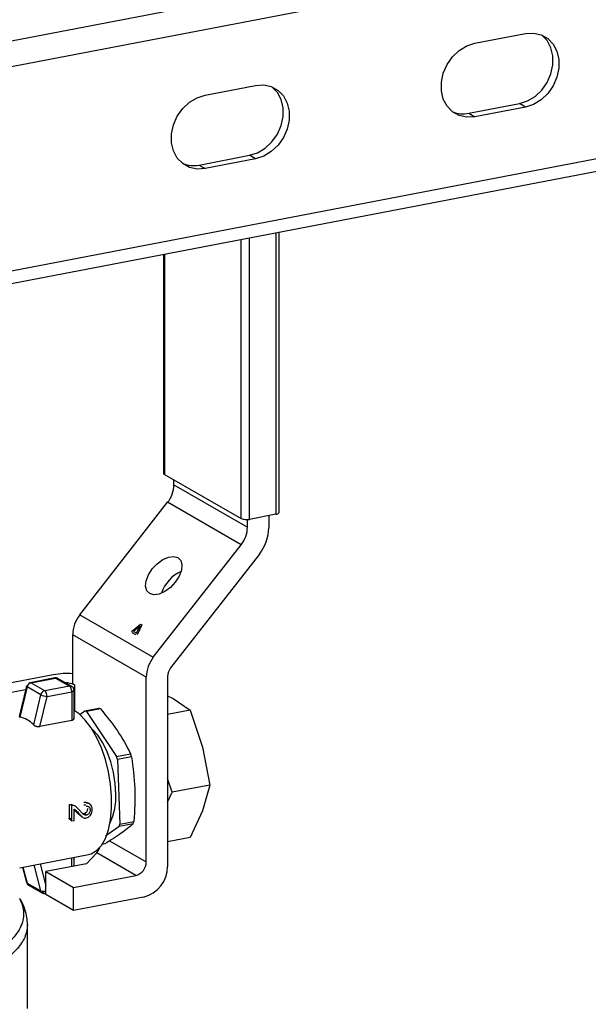
# Model space of a CAD drawing. Extents: x 37.3 to 53.6, y 21.1 to 31.2.
# Drawn here: x 45.5 to 45.8, y 28.1 to 28.6 of the extents above; entities that cross this region are included whole.
import ezdxf

# ---------------------------------------------------------------- set-up
doc = ezdxf.new("R2010")
doc.units = 0
doc.header["$LTSCALE"] = 0.2
doc.header["$MEASUREMENT"] = 0
doc.layers.get('0').update_dxf_attribs({"linetype": 'CONTINUOUS'})

# ---------------------------------------------------------------- blocks, each defined once
blk = doc.blocks.new('A$C52C5184D')
at = {"color": 7, "linetype": 'CONTINUOUS'}
for p, q in [((6.817404865252243, 7.60639837880916), (5.599556888098682, 7.372603960158401)), ((6.821799424485917, 7.595578440933814), (5.603951447332364, 7.361784022283054)), ((6.821799424485917, 7.503405158924984), (5.603951447332364, 7.269610740274221)), ((5.60121388145695, 7.263510195053463), (6.819061858610524, 7.49730461370423)), ((6.018781068159768, 7.411911523857022), (6.041615296198415, 7.416295088283597)), ((5.896996041816351, 7.388532038101438), (5.919830555640061, 7.39291565739115)), ((6.016038882337739, 7.380334869993337), (6.038873110376386, 7.38471843441992)), ((6.041615296198415, 7.383139154200741), (6.038873110376386, 7.38471843441992)), ((6.016038882337739, 7.380334869993337), (6.018781068159768, 7.378755589774162)), ((6.041615296198415, 7.383139154200741), (6.018781068159768, 7.378755589774162)), ((5.894253855994322, 7.356955384237757), (5.917088369818032, 7.361339003527473)), ((5.919830555640061, 7.359759723308294), (5.896996041816351, 7.355376104018575)), ((5.919830555640061, 7.359759723308294), (5.917088369818032, 7.361339003527473)), ((5.894253855994322, 7.356955384237757), (5.896996041816351, 7.355376104018575)), ((5.928994590528049, 7.326435354662536), (5.928994590528049, 7.199279435217516)), ((5.93037844885751, 7.200076546474293), (5.93037844885751, 7.326701058478164)), ((5.913226369278192, 7.197315187330741), (5.913226369278192, 7.323408291893468)), ((5.917007621055546, 7.19697825591453), (5.917007621055546, 7.324134175359553)), ((5.878252931937091, 7.3166943081802), (5.878252931937091, 7.217703761165012)), ((5.878623711511047, 7.316765511521734), (5.878623711511047, 7.217243557065402)), ((5.878623711511047, 7.217243557065402), (5.913226369278192, 7.197315187330741)), ((5.882911543915682, 7.212592470124207), (5.882911543915682, 7.21477396380428)), ((5.882911543915682, 7.212592470124207), (5.916130032672868, 7.193461271288712)), ((5.840402156133017, 7.15381333336769), (5.880102848131401, 7.204669123760613)), ((5.913321336888586, 7.185537924925121), (5.880102848131401, 7.204669123760613)), ((5.928994590528049, 7.199279435217516), (5.917007621055546, 7.19697825591453)), ((5.925719836878926, 7.198650825744906), (5.925719836878926, 7.193139438116621)), ((5.916130032672868, 7.193461271288712), (5.916130032672868, 7.196870526231059)), ((5.873620644890202, 7.134682134532202), (5.913321336888586, 7.185537924925121)), ((5.921506793202511, 7.181254496376127), (5.88145458555347, 7.129948891068082)), ((5.840402156133017, 7.15381333336769), (5.873620644890202, 7.134682134532202)), ((5.863839610730459, 7.146292876115325), (5.867900190975504, 7.149694055580579)), ((5.868454337073963, 7.14937491164628), (5.866411092902204, 7.144858762333833)), ((5.867667670297983, 7.14890322688084), (5.866551859936258, 7.147862863861508)), ((5.866956887124168, 7.147489191860892), (5.867667670297983, 7.14890322688084)), ((5.867900190975504, 7.149694055580579), (5.868454337073963, 7.14937491164628)), ((5.837242516268248, 7.122695420894914), (5.837242516268248, 7.144899537786547)), ((5.870461005025426, 7.125768338951055), (5.837242516268248, 7.144899537786547)), ((5.865699521764235, 7.14482795705813), (5.864078332992342, 7.145761632427035)), ((5.866551859936258, 7.147862863861508), (5.864734945306061, 7.146328822630672)), ((5.864734945306061, 7.146328822630672), (5.866049567619427, 7.145571705079224)), ((5.866049567619427, 7.145571705079224), (5.866956887124168, 7.147489191860892)), ((5.828485288453145, 7.126818501388144), (5.796802011140564, 7.120736154872645)), ((5.829142655649967, 7.125379430919331), (5.81798732076561, 7.123237903337017)), ((5.818384966171976, 7.123155631347554), (5.829540301056333, 7.125297158929875)), ((5.824580232103735, 7.119587652525713), (5.818384966171976, 7.123155631347554)), ((5.829540301056333, 7.125297158929875), (5.835735566988092, 7.12172918010803)), ((5.836790956700028, 7.121566318520582), (5.830590575827358, 7.125137243140237)), ((5.837242516268248, 7.122695420894914), (5.837988555149941, 7.122265762029667)), ((5.837988555149941, 7.122265762029667), (5.837988555149941, 7.110615256870428)), ((5.870461005025426, 7.042341260935544), (5.870461005025426, 7.125768338951055)), ((5.880050237661322, 7.125987140081392), (5.880050237661322, 7.040266062505879)), ((5.802338439683268, 7.117547613814587), (5.815983534200576, 7.120167109022489)), ((5.816331460374052, 7.121648840292163), (5.813103232089645, 7.10790824423977)), ((5.816620529076722, 7.121342503573423), (5.813423737151318, 7.107736942983717)), ((5.822815795008481, 7.117774524751582), (5.816620529076722, 7.121342503573423)), ((5.819619003083076, 7.104168964161875), (5.822815795008481, 7.117774524751582)), ((5.835735566988092, 7.12172918010803), (5.824580232103735, 7.119587652525713)), ((5.825634899920125, 7.116990932434884), (5.836790234804475, 7.119132460017198)), ((5.836790234804475, 7.119132460017198), (5.836790234804475, 7.106217780904259)), ((5.83784500710933, 7.106820225954316), (5.83784500710933, 7.119744708484173)), ((5.822456969810112, 7.103466175269084), (5.825634899920125, 7.116990932434884)), ((5.880050123332758, 7.117332484084994), (5.882619417305008, 7.116070911597067)), ((5.882619417305008, 7.116070911597067), (5.890316848606091, 7.11079861888717)), ((5.840434704029867, 7.108870257805336), (5.842712750213686, 7.110476591028707)), ((5.842712750213686, 7.110476591028707), (5.849037174074702, 7.111690712189663)), ((5.849754338289955, 7.111376650656194), (5.843429914428938, 7.110162529495241)), ((5.843429914428938, 7.110162529495241), (5.85706956436254, 7.089860730269777)), ((5.890316848606091, 7.11079861888717), (5.880050305326236, 7.108827715652374)), ((5.890316848606091, 7.11079861888717), (5.895804827486032, 7.09411842948359)), ((5.836790234804475, 7.106217780904259), (5.822456969810112, 7.103466175269084)), ((5.85706956436254, 7.089860730269777), (5.863393988223557, 7.091074851430729)), ((5.895804827486032, 7.09411842948359), (5.899107122060087, 7.07701849121948)), ((5.863797903557497, 7.08972028182562), (5.85747347969648, 7.088506160664672)), ((5.85747347969648, 7.088506160664672), (5.858578719428657, 7.059366118263402)), ((5.882114912664342, 7.073756438983242), (5.88005018374438, 7.080030451107266)), ((5.88005018374438, 7.069228641755949), (5.882114912664342, 7.073756438983242)), ((5.899107122060087, 7.07701849121948), (5.882114912664342, 7.073756438983242)), ((5.899107122060087, 7.07701849121948), (5.895804827486032, 7.065400642290633)), ((5.837587320020099, 7.067790703904834), (5.836536199662731, 7.068231118975941)), ((5.838425201693674, 7.067437961525645), (5.838419833332459, 7.067440558519657)), ((5.839696982547892, 7.064459110604041), (5.838642644727692, 7.065118765557024)), ((5.843476266648047, 7.063445238964327), (5.842424898793539, 7.064207753234573)), ((5.895804827486032, 7.065400642290633), (5.890316848606091, 7.053363355720833)), ((5.836774488135653, 7.061906833468456), (5.835695363666638, 7.06169967027353)), ((5.836742524069749, 7.060860373775199), (5.835695363666638, 7.06169967027353)), ((5.836742524069749, 7.060860373775199), (5.837821648538764, 7.061067536970128)), ((5.858578719428657, 7.059366118263402), (5.864903143289659, 7.060580239424354)), ((5.85826555304638, 7.058325562678892), (5.852080022002156, 7.053963973132188)), ((5.864589976907396, 7.059539683839844), (5.85826555304638, 7.058325562678892)), ((5.853889091465589, 7.051885360780528), (5.870461005025426, 7.042341260935544)), ((5.890316848606091, 7.053363355720833), (5.880050305326236, 7.051392452486034)), ((5.851712123173449, 7.050459172240494), (5.850368933288834, 7.050201315509518)), ((5.813301941567978, 7.039679796596001), (5.844351919139207, 7.045640566406)), ((5.836790234804475, 7.040221489397595), (5.836790234804475, 7.044188916665391)), ((5.83784500710933, 7.040424017281104), (5.83784500710933, 7.0443914445489)), ((5.848056928845082, 7.046340759818349), (5.843389583914217, 7.041488388893693)), ((5.865666102922397, 7.036199280684109), (5.848056928845082, 7.046340759818349)), ((5.814582015719004, 7.03992562187176), (5.816342451823118, 7.033107395644468)), ((5.814766355465778, 7.039960999469471), (5.816620529076722, 7.03278123606648)), ((5.822815795008481, 7.029213257244635), (5.819791045702338, 7.040925603823911)), ((5.822537561203191, 7.041452782434071), (5.82512220148331, 7.031445148021412)), ((5.843389583914217, 7.041488388893693), (5.82512220148331, 7.037981537352433)), ((5.82512220148331, 7.037981537352433), (5.83757914507963, 7.030807331850017)), ((5.82512220148331, 7.027538719792247), (5.82512220148331, 7.037981537352433)), ((5.83757914507963, 7.030807331850017), (5.865666102922397, 7.036199280684109)), ((5.816620529076722, 7.03278123606648), (5.822815795008481, 7.029213257244635)), ((5.817332133930492, 7.031806946962604), (5.82352739986225, 7.028238968140762)), ((5.822859549481208, 7.029068555339926), (5.824580232103735, 7.028077579452223)), ((5.83757914507963, 7.020364514289827), (5.83757914507963, 7.030807331850017)), ((5.824580232103735, 7.028077579452223), (5.825122080618897, 7.02818159995476)), ((5.824977877510101, 7.02799530746276), (5.825121913191346, 7.028022958482424)), ((5.83757914507963, 7.020364514289827), (5.82512220148331, 7.027538719792247)), ((5.869262422392211, 7.026446860805326), (5.83757914507963, 7.020364514289827)), ((5.816817124776939, 6.976048404443983), (5.816817124776939, 7.014050183072904))]:
    blk.add_line(p, q, dxfattribs=at)
at = {"color": 7, "linetype": 'CONTINUOUS', "flags": 128}
for points in [[(6.038873110376386, 7.38471843441992), (6.042516298599594, 7.385899597572703), (6.045948005862272, 7.387975532468438), (6.048968182607126, 7.39082567294275), (6.051401928364029, 7.394284330043693), (6.053106922162257, 7.398150365792283), (6.053985425503811, 7.402199300851002), (6.053985425503811, 7.406195827149979), (6.053106922162257, 7.409907619269127), (6.051401928364029, 7.413119028099839), (6.048968182607126, 7.415643256298242), (6.048963610045803, 7.415646579952487)], [(6.041615296198415, 7.416295088283597), (6.045258484421652, 7.416512715601655), (6.048690191684329, 7.415754373738068), (6.051710368429156, 7.41406397607906), (6.054144114186059, 7.41153974788066), (6.055849107984301, 7.408328339049945), (6.056727611325854, 7.4046165469308), (6.056727611325854, 7.400620020631823), (6.055849107984301, 7.396571085573104), (6.054144114186059, 7.392705049824517), (6.051710368429156, 7.389246392723564), (6.048690191684329, 7.386396252249259), (6.045258484421652, 7.384320317353527), (6.041615296198415, 7.383139154200741)], [(6.018781068159768, 7.378755589774162), (6.015137879936532, 7.378537962456107), (6.011706172673854, 7.379296304319691), (6.008685995929028, 7.380986857588489), (6.006252250172111, 7.383511085786889), (6.004547256373883, 7.386722494617608), (6.003668753032329, 7.390434131126955), (6.003668753032329, 7.394430657425936), (6.004547256373883, 7.398479748094452), (6.006252250172111, 7.402345783843039), (6.008685995929028, 7.405804440943985), (6.011706172673854, 7.408654425808503), (6.015137879936532, 7.410730360704235), (6.018781068159768, 7.411911523857022)], [(5.919830555640061, 7.39291565739115), (5.923474029648389, 7.393133339572341), (5.926905165340898, 7.392374887982484), (5.929925342085738, 7.390684490323476), (5.932359087842656, 7.388160262125073), (5.934064653211038, 7.384948963020634), (5.934942584982423, 7.38123706117522), (5.934942584982423, 7.37724053487624), (5.934064653211038, 7.373191709543789), (5.932359087842656, 7.36932556406893), (5.929925342085738, 7.365866906967984), (5.926905165340898, 7.363016766493676), (5.923474029648389, 7.360940941324209), (5.919830555640061, 7.359759723308294)], [(5.917088369818032, 7.361339003527473), (5.92073184382636, 7.362520221543388), (5.924162979518854, 7.364596046712851), (5.927183156263695, 7.367446187187163), (5.929616902020612, 7.370904844288109), (5.931322467388995, 7.374770989762965), (5.932200399160394, 7.378819815095415), (5.932200399160394, 7.382816341394395), (5.931322467388995, 7.386528243239809), (5.929616902020612, 7.389739542344259), (5.927183156263695, 7.392263770542655), (5.927179155272555, 7.392267203923172)], [(5.896996041816351, 7.355376104018575), (5.893352853593115, 7.35515847670052), (5.889921432115528, 7.355916873427244), (5.886901255370688, 7.357607426696042), (5.884467795398855, 7.360131709757582), (5.882762230030465, 7.363343008862021), (5.881884012473989, 7.367054700234508), (5.881884012473989, 7.371051226533488), (5.882762230030465, 7.375100262338865), (5.884467795398855, 7.378966407813724), (5.886901255370688, 7.382425010051534), (5.889921432115528, 7.385274994916049), (5.893352853593115, 7.387350874948652), (5.896996041816351, 7.388532038101438)], [(5.88471536509519, 7.179735972106702), (5.886008377397225, 7.178413617709232), (5.886552247323323, 7.176423623734927), (5.886294406456344, 7.173960901440616), (5.885259261361519, 7.171266300744826), (5.883548789274585, 7.168603556013117), (5.881330288056454, 7.166233551132294), (5.878821126566358, 7.164388149555467), (5.876266842228077, 7.163247995454572), (5.873916810584781, 7.162924657863684), (5.872001358374511, 7.163449839708726), (5.87070900014168, 7.164772100709804), (5.870165130215575, 7.16676209468411), (5.870422888583512, 7.169224864491294), (5.871457544607232, 7.171919463557735), (5.873168016694159, 7.174582052679654), (5.875386517912297, 7.176952213170271), (5.877896168473505, 7.178797616376443), (5.880450535310835, 7.179937722964468), (5.882800566954131, 7.180261060555353), (5.88471536509519, 7.179735972106702)], [(5.829540301056333, 7.125297158929875), (5.829334548433202, 7.125377531623499), (5.829142655649967, 7.125379430919331)], [(5.816620529076722, 7.121342503573423), (5.816448499093248, 7.121457515489318), (5.816351262727444, 7.121561508529041), (5.816331754831246, 7.121650214870211), (5.816391437120124, 7.121720426557925), (5.816527758472056, 7.121769363405683), (5.816735545564995, 7.121794905519099), (5.816800179103012, 7.121797614457343)], [(5.844351919139207, 7.045640566406), (5.845586187380839, 7.045988495415667), (5.848023374226244, 7.047415412393761), (5.850171979405374, 7.049744719312066), (5.851970046133957, 7.052909551481253), (5.853365930008586, 7.05681874314795), (5.854319453993398, 7.061359896949675), (5.854803145905741, 7.066402405856781), (5.854803145905741, 7.071801131995347), (5.854319453993398, 7.07740077679253), (5.853365930008586, 7.083040082440959), (5.851970046133957, 7.088557265170287), (5.850171979405374, 7.093793183255233), (5.848023374226244, 7.098597340441501), (5.845586187380839, 7.102831507712018), (5.84293037806097, 7.106374010233282), (5.840132422883187, 7.109122761124091), (5.837845136806109, 7.110696655936884)], [(5.856678848876122, 7.072807773519912), (5.856423844321959, 7.077684395435785), (5.855669308038422, 7.082655129185564), (5.854446177168136, 7.087516359351593), (5.852804363634505, 7.09206910353582), (5.850811186659854, 7.096127073154737), (5.848548320300679, 7.099524033368027), (5.846108245988624, 7.102120981255048), (5.845962552671686, 7.102245347525955)]]:
    blk.add_lwpolyline(points, dxfattribs=at)
at = {"color": 7, "linetype": 'CONTINUOUS'}
for centre, radius, start, end in [((6.013435218354942, 7.392790174704079), 0.01272453070146549, 248.1052454005949, 281.8071194656222), ((5.891649566561696, 7.369397426532061), 0.01271167730483346, 248.0877757362932, 281.8221105959608), ((5.87882692486307, 7.217786750863922), 0.0005799613514689178, 188.2269932887864, 249.48875568205), ((5.869868630986538, 7.212756476554834), 0.0130439440272684, 321.6832637101994, 359.2795795598414), ((5.929095944431026, 7.200703283724639), 0.00142745128985026, 265.9283784560366, 333.9560574292937), ((5.915660174319015, 7.203242612464663), 0.006407634172997051, 247.6769113862038, 282.1392134940587), ((5.903087119743702, 7.193625277719342), 0.01304394402727249, 321.6832637102191, 359.2795795598416), ((5.906143990845933, 7.193389595484454), 0.01957744433310776, 321.6947430140166, 359.2678640170391), ((5.892943213552456, 7.158509759171366), 0.01642396900504627, 114.4036717213085, 161.8093757005084), ((5.851919254537705, 7.144714019795114), 0.014677910721741, 141.688796137984, 179.2758042228076), ((5.885137743294905, 7.125582820959615), 0.01467791072175289, 141.6887961380003, 179.2758042227966), ((5.834723753113266, 7.092300787745987), 0.03507692968886202, 85.88197618856954, 100.2446076640334), ((5.886575320128117, 7.125903930947842), 0.006525612994839843, 141.6941594055396, 179.2693925649198), ((5.818949253984101, 7.120841406336947), 0.002382028155722521, 103.7032848760408, 167.8562106304169), ((5.818106836982615, 7.122586160849202), 0.0006337605971295452, 63.96913320316994, 166.119256248532), ((5.833940358283463, 7.113615619807668), 0.009550542305573735, 64.92078466526397, 89.56056909905622), ((5.825144519915852, 7.117273427515105), 0.002382028155719188, 103.7032848759062, 167.8562106303865), ((5.826416543767095, 7.125265925158523), 0.008311827216674336, 244.3286889969996, 264.6039341623985), ((5.822421257868065, 7.11719823813284), 0.003220321550898315, 356.3090764848276, 47.90036097267592), ((5.832471491324618, 7.11911303805201), 0.00431878715122094, 0.2576650219080444, 21.80234375547271), ((5.838746161469743, 7.100442967845847), 0.01078922705476357, 64.27107944818168, 68.42964354513383), ((5.84507058532926, 7.101657089003417), 0.01078922705845947, 64.2710794488279, 68.4296435443572), ((5.802921980882637, 7.072305366164692), 0.06331790622716571, 15.96435907426474, 17.2434562630552), ((5.796597557013676, 7.071091245001458), 0.06331790623543014, 15.96435907427156, 17.2434562628945), ((5.82991697648292, 7.071516263259642), 0.02679301798495624, 334.4155560486174, 2.762912843991583), ((5.776781112937208, 7.065458749358044), 0.05903405470212803, 356.3491380840914, 2.689459807781343), ((5.774184445332544, 7.064854431979676), 0.06268545059446701, 356.3468747711551, 2.691037147226787), ((5.776836922968009, 7.065011457445625), 0.06111212041531974, 356.2997986790628, 1.086559238658786), ((5.837455021392742, 7.068273643409814), 0.02850592676184587, 342.1581302724703, 344.3424051557595), ((5.831130597527235, 7.067059522250215), 0.02850592676653921, 342.1581302726457, 344.3424051555754), ((5.864137618898589, 7.042335157634344), 0.006323389072282489, 283.9880262814178, 0.05530158752492277), ((5.865823804625073, 7.040251480228886), 0.01422644050976404, 283.9872589696606, 0.05872889097692499), ((5.816848745680694, 7.033257430455919), 0.000528056734508954, 196.5066310196073, 244.3938861574566), ((5.818112179840931, 7.033123696594558), 0.001530457845101992, 192.9301752554861, 239.3573891337729), ((5.823915852196599, 7.03235756227869), 0.003331182967702838, 250.7172522531914, 291.2332826665147), ((5.82427038539592, 7.029534679469137), 0.001489679643961864, 192.4604709643627, 282.004911021084), ((5.824875836310554, 7.028516463926493), 0.0005291516123411728, 236.0383402961524, 297.7339560899658)]:
    blk.add_arc(centre, radius, start, end, dxfattribs=at)
for centre, major_axis, ratio, start_param, end_param in [((5.808822729784545, 7.073186252950748), (0.003865491308747027, 0.03466166213007083), 0.5250118807342742, 5.873361273632973, 6.24258090276143), ((5.848057079745637, 7.051562186243675), (0.001076439130277995, 0.005721345657370036), 0.351089510020021, 3.633536225949517, 4.272229896380614)]:
    blk.add_ellipse(centre, major_axis=major_axis, ratio=ratio, start_param=start_param, end_param=end_param, dxfattribs=at)
for points, knots in [([(5.830820280633077, 7.124984775569946), (5.830586434330819, 7.125127583388601), (5.830251615564592, 7.125332054176415), (5.829678689642741, 7.125422364828964), (5.829345772446139, 7.12544519599448), (5.829152955824028, 7.12537842291793), (5.82914339814139, 7.125375113058709)], [0, 0, 0, 0, 0.4568176678358404, 0.6540669083266674, 0.9828525224105088, 0.9999999999999999, 0.9999999999999999, 0.9999999999999999, 0.9999999999999999]), ([(5.830574271482412, 7.125100871706195), (5.830466233469679, 7.125170752347103), (5.830166961203986, 7.125364326231008), (5.829784617656905, 7.125323345510822), (5.829540301056333, 7.125297158929875)], [0, 0, 0, 0, 0.3610024219226485, 0.9999999999999999, 0.9999999999999999, 0.9999999999999999, 0.9999999999999999]), ([(5.835735566988092, 7.12172918010803), (5.835977824188859, 7.1217495341544), (5.836442269096281, 7.121788556041686), (5.83680475121465, 7.121539878212928), (5.836978160523913, 7.121420912205146)], [0, 0, 0, 0, 0.5216058931524684, 1, 1, 1, 1]), ([(5.836481358372644, 7.120717060718526), (5.83642975278304, 7.120833699526656), (5.836326562479584, 7.121066929959575), (5.836141395998325, 7.121354291658466), (5.835942739739103, 7.121587969503437), (5.835804623972471, 7.121682110314975), (5.835735566988092, 7.12172918010803)], [0, 0, 0, 0, 0.250062297919851, 0.5000234393206726, 0.7500149737704276, 1, 1, 1, 1]), ([(5.837809463142207, 7.119741043246162), (5.837809235753149, 7.119679588372634), (5.83780866850902, 7.119526283214707), (5.837452769594677, 7.119297567203287), (5.837011070929456, 7.119187493551621), (5.836790234804475, 7.119132460017198)], [0, 0, 0, 0, 0.2506884074807468, 0.6253666095745068, 1, 1, 1, 1]), ([(5.837834930804526, 7.119744622331634), (5.837819382370803, 7.119960075081238), (5.837791720071884, 7.120343388183457), (5.837516726135242, 7.1209389097017), (5.837205090662195, 7.121236042422368), (5.837015464065793, 7.121416844260974)], [0, 0, 0, 0, 0.3344489435931063, 0.5950198469791509, 1, 1, 1, 1]), ([(5.849754338289955, 7.111376650656194), (5.852454435066072, 7.108108715127749), (5.857902470477697, 7.101514940919589), (5.861552797207743, 7.094575195026209), (5.863393988223557, 7.091074851430729)], [0, 0, 0, 0, 0.4956092558345789, 1, 1, 1, 1]), ([(5.813139512625021, 7.107899631004713), (5.81312577358041, 7.107880499482739), (5.813096130865681, 7.107839222213141), (5.813215944833772, 7.107785270393066), (5.813353435265903, 7.107753293482308), (5.813423737151318, 7.107736942983717)], [0, 0, 0, 0, 0.2968465745699778, 0.6404621704870467, 1, 1, 1, 1]), ([(5.819619003083076, 7.104168964161875), (5.819693916345727, 7.104100756033851), (5.81984039911719, 7.103967384247916), (5.820234716587002, 7.103736899596797), (5.820719782896575, 7.103554334119305), (5.821245364257081, 7.103448069539514), (5.821656765093373, 7.103407708125047), (5.822072032406489, 7.103407738990608), (5.822327468414535, 7.10344651602178), (5.822456969810112, 7.103466175269084)], [0, 0, 0, 0, 0.1337393802527679, 0.261509302638848, 0.4994728088819453, 0.62014781258038, 0.7434921032523563, 0.8699551764054, 1, 1, 1, 1]), ([(5.836790234804475, 7.106217780904259), (5.837005724744635, 7.106277092796262), (5.8373385681559, 7.106368705297747), (5.837630064767133, 7.106587706927176), (5.837815786324192, 7.106800169943234), (5.837811232114227, 7.106970501930334), (5.837808732497116, 7.107063990098766)], [0, 0, 0, 0, 0.355089640257049, 0.5484675854677445, 0.7521725710965101, 1, 1, 1, 1]), ([(5.863797903557497, 7.08972028182562), (5.864427438190774, 7.084992313813828), (5.86569765380046, 7.07545266586888), (5.865169524931417, 7.065566632076536), (5.864903143289659, 7.060580239424354)], [0, 0, 0, 0, 0.4956124208227762, 1, 1, 1, 1]), ([(5.842286967616509, 7.069249541629947), (5.84272693903052, 7.069285064741674), (5.843208735016916, 7.069323964752247), (5.843588385844953, 7.069088192966337), (5.843621343225223, 7.069067725684743)], [0, 0, 0, 0, 0.913190284768281, 1, 1, 1, 1]), ([(5.84603392214612, 7.065851007934175), (5.845997661053815, 7.066404120216617), (5.845940890707993, 7.067270072496655), (5.845345254010155, 7.068213402399312), (5.844653913703759, 7.068684907569498), (5.843947440927323, 7.068831714314449), (5.84350961551602, 7.068811798693424), (5.843341110822784, 7.068804133821711)], [0, 0, 0, 0, 0.3337525884167746, 0.5225228657501001, 0.7121226802333699, 0.8892054270844135, 1, 1, 1, 1]), ([(5.844647951220374, 7.06862877519956), (5.844481311028304, 7.068703504647917), (5.84414801905762, 7.068852968740583), (5.843814107809656, 7.069003133044415), (5.843647146381635, 7.069078217806485)], [0, 0, 0, 0, 0.4999826180271967, 1, 1, 1, 1]), ([(5.835750143033827, 7.068228786187824), (5.835883812493492, 7.068252050566567), (5.836150706649903, 7.068298501915695), (5.836407844826851, 7.06825355498875), (5.836536199662731, 7.068231118975941)], [0, 0, 0, 0, 0.5008332196959158, 0.9999999999999999, 0.9999999999999999, 0.9999999999999999, 0.9999999999999999]), ([(5.837587320020099, 7.067790703904834), (5.837458944509912, 7.067816108007221), (5.837202317079495, 7.067866891754889), (5.836934574976866, 7.067820640461594), (5.836800768396905, 7.067797525952095)], [0, 0, 0, 0, 0.5002407964745677, 1, 1, 1, 1]), ([(5.840245666637614, 7.065703804145581), (5.839881706366896, 7.066126141938359), (5.839329790676608, 7.066766582319303), (5.838427333831049, 7.067494632674997), (5.837870801440538, 7.067690788056204), (5.837587320020099, 7.067790703904834)], [0, 0, 0, 0, 0.4871960546327228, 0.7387925782678975, 1, 1, 1, 1]), ([(5.838642644727692, 7.065118765557024), (5.838448035929616, 7.06533224724199), (5.838156105480728, 7.065652488694276), (5.837857975120038, 7.065976168724152), (5.837747946368445, 7.066076987812476), (5.837745821950328, 7.066078934411838)], [0, 0, 0, 0, 0.6622804351420926, 0.9934793628959818, 1, 1, 1, 1]), ([(5.837938054694028, 7.066170320447295), (5.838151575024852, 7.066035423628993), (5.838543801910362, 7.065787624467657), (5.83909866156548, 7.065165476901726), (5.839465573411793, 7.064732307800071), (5.839696982547892, 7.064459110604041)], [0, 0, 0, 0, 0.306157986557807, 0.562397936884841, 1, 1, 1, 1]), ([(5.840269465818913, 7.063557664353972), (5.84013514970745, 7.063653036729903), (5.839870548235602, 7.063840919410321), (5.839522627437042, 7.064190853513615), (5.839235909956322, 7.064482100044511), (5.838942411264803, 7.064790697128977), (5.838764465893114, 7.064985442876559), (5.838642644727692, 7.065118765557024)], [0, 0, 0, 0, 0.2233295984649961, 0.4399572010838385, 0.6564244227313736, 0.764788615562352, 1, 1, 1, 1]), ([(5.839696982547892, 7.064459110604041), (5.840068631035791, 7.064025547753626), (5.840815243875241, 7.063154553786557), (5.841872878689138, 7.062232954799569), (5.842848951412428, 7.062070992374181), (5.843261417881962, 7.062132145071612), (5.843378383017246, 7.062149486441285)], [0, 0, 0, 0, 0.3720711059241418, 0.7474618461285666, 0.9283865198366102, 1, 1, 1, 1]), ([(5.843476266648047, 7.063445238964327), (5.843277321374948, 7.063433448097108), (5.842790040564964, 7.063404568479928), (5.841981693134287, 7.063828621961619), (5.841149501614176, 7.064641325379711), (5.84054884057057, 7.065347416226903), (5.840245666637614, 7.065703804145581)], [0, 0, 0, 0, 0.1373452402183586, 0.3364025636761813, 0.66505994220117, 0.9999999999999999, 0.9999999999999999, 0.9999999999999999, 0.9999999999999999]), ([(5.841546342994022, 7.064315249675637), (5.841598649887693, 7.064286528721134), (5.841819747277682, 7.064165127360177), (5.842138601301365, 7.064161221971787), (5.842385941983295, 7.064201421675183), (5.842424898793539, 7.064207753234573)], [0, 0, 0, 0, 0.2070311201932008, 0.8751053084397743, 1, 1, 1, 1]), ([(5.84319353333089, 7.067882403664402), (5.843122950400506, 7.067909643465686), (5.842820614616308, 7.068026322762471), (5.842476378066344, 7.067981879485917), (5.842212506546623, 7.067947811880583)], [0, 0, 0, 0, 0.2334587372058446, 1, 1, 1, 1]), ([(5.842424898793539, 7.064207753234573), (5.842600631115879, 7.064256548868922), (5.842953083006812, 7.064354414266521), (5.843420409645994, 7.064725675872513), (5.843788395845458, 7.065208141018303), (5.844015546687679, 7.065772849686923), (5.844041309166442, 7.066162451692797), (5.844053888157916, 7.066352681847015)], [0, 0, 0, 0, 0.2001922135390959, 0.4015090864922216, 0.5901806379485615, 0.7998983596911811, 1, 1, 1, 1]), ([(5.843266266873492, 7.067422158329371), (5.843528318696002, 7.067448174302008), (5.843909296157527, 7.067485996970515), (5.844355887622413, 7.067316245556736), (5.844629609685974, 7.067117820001208), (5.844847446072919, 7.066850309201669), (5.845066815346357, 7.066397201579946), (5.845091407219719, 7.065987113677796), (5.845108308477165, 7.065705272554766)], [0, 0, 0, 0, 0.2616544381969011, 0.3803997343281905, 0.4981894498663745, 0.6164805217325041, 0.736418558333493, 1, 1, 1, 1]), ([(5.843378383017246, 7.062149486441285), (5.843696784329886, 7.062242635669953), (5.844292485434522, 7.062416909758063), (5.845046252102939, 7.063068892574488), (5.845608300283295, 7.063852156880351), (5.845968430580214, 7.06481069385995), (5.846011298320725, 7.065491635186881), (5.84603392214612, 7.065851007934175)], [0, 0, 0, 0, 0.2129254723672759, 0.3983650005859923, 0.5755632561322905, 0.7759997922529799, 1, 1, 1, 1]), ([(5.845108308477165, 7.065705272554766), (5.845088849709086, 7.065447021866461), (5.845053451835057, 7.064977232345495), (5.844741932896973, 7.064319425066785), (5.844308375918324, 7.063814005398768), (5.843849211171474, 7.063535377860521), (5.843570451786384, 7.063468003058912), (5.843476266648047, 7.063445238964327)], [0, 0, 0, 0, 0.2614743856068091, 0.4756538198043765, 0.6900914592618539, 0.8952904176771624, 1, 1, 1, 1]), ([(5.840250038356523, 7.063539953292555), (5.840470344096488, 7.063376008695716), (5.840862084415427, 7.06308448788166), (5.841256161610595, 7.062789418952097), (5.841428618860384, 7.062660289997879)], [0, 0, 0, 0, 0.5623769862578394, 0.9999999999999999, 0.9999999999999999, 0.9999999999999999, 0.9999999999999999]), ([(5.864589976907396, 7.059539683839844), (5.862930139231203, 7.058137114487238), (5.859579951370272, 7.055306192592518), (5.854364628417734, 7.052118202597143), (5.851733217141032, 7.050509689969992)], [0, 0, 0, 0, 0.4954461496168477, 0.9999999999999999, 0.9999999999999999, 0.9999999999999999, 0.9999999999999999]), ([(5.816354154416196, 7.033110634951914), (5.816359613576758, 7.033074347494956), (5.816396761243446, 7.032827424119134), (5.816653000097496, 7.032401976243605), (5.816994407691624, 7.031982299080276), (5.817280533132134, 7.031859969525335), (5.817348061319201, 7.031831098645998)], [0, 0, 0, 0, 0.06555567380464111, 0.4460832925910309, 0.869270656368844, 1, 1, 1, 1]), ([(5.813301709733736, 7.025463492986816), (5.813571727606927, 7.024976253903937), (5.814159383713886, 7.023915846238225), (5.814609951545506, 7.022403383981189), (5.814894488695373, 7.021085250363839), (5.81502192298008, 7.020028916756051), (5.815105944540711, 7.018396585713688), (5.814841050331438, 7.015870313589151), (5.813633163438254, 7.012523733042222), (5.811468083941826, 7.009140508966791), (5.808422827536447, 7.00583648308822), (5.80443019673929, 7.00257364678475), (5.799363329359871, 6.999329158894135), (5.793389087755365, 6.996247944457913), (5.78764436481147, 6.993824257662769), (5.782504520571521, 6.991949196331007), (5.77823715004287, 6.990547355413462), (5.77392219041446, 6.989267964540431), (5.769295032667934, 6.988020432913899), (5.764456095176179, 6.986843496098061), (5.75981333031384, 6.985839880612836), (5.755465457457589, 6.984984433439447), (5.75095920532798, 6.984177703577025), (5.745993039107852, 6.983391011485853), (5.740987602736382, 6.982696187334877), (5.735235555305138, 6.981987216957613), (5.729731964617706, 6.981425481405527), (5.724622729185697, 6.980998651886974), (5.720950134516904, 6.980733717521456), (5.71720567121897, 6.980504800901048), (5.713264229803514, 6.9803090505463), (5.709156722106314, 6.980153553191236), (5.70599153779979, 6.98007271670734), (5.703372726774248, 6.980024917247267), (5.700865679396934, 6.97999219590768), (5.696953652023311, 6.97997652221455), (5.691639619066613, 6.980025043139882), (5.685831044726775, 6.980177617559871), (5.680520977221306, 6.980409921184823), (5.676167203529417, 6.980659182999624), (5.672341215387021, 6.980922761652245), (5.668543669201064, 6.981228067513214), (5.664893039757679, 6.98156507444893), (5.661389258350667, 6.981928773110951), (5.658028764939509, 6.982315288774608), (5.654702235263123, 6.982736011283251), (5.651412965071621, 6.983190876127303), (5.648167260618138, 6.983679149691042), (5.644967491331414, 6.984200297110064), (5.642390346540786, 6.984653941260046), (5.639877650334377, 6.985117844273308), (5.637035120727035, 6.985668700102593), (5.633732420678555, 6.986362266893856), (5.630581772787352, 6.987076791507913), (5.628069679700801, 6.987682591667912), (5.624650135680625, 6.988551886779685), (5.619925955288537, 6.989861612528184), (5.61450202285581, 6.991586726319042), (5.609521892210793, 6.993382114618377), (5.605162223940489, 6.99517074010113), (5.602221349648865, 6.996458249918618), (5.600821463607524, 6.997205571633479), (5.60073431841483, 6.99725209363093)], [0, 0, 0, 0, 0.01403133645910718, 0.03053723985662081, 0.04301840087877767, 0.05147493545086634, 0.0604776339024778, 0.0893084593900539, 0.1230490711547495, 0.1557852378111745, 0.1871001375970666, 0.2208473108796702, 0.2555479277092615, 0.2905236622323017, 0.3244450742268788, 0.342842938195947, 0.3624020473410074, 0.3809764528444838, 0.3972973088289191, 0.4185000787765502, 0.4373778465098224, 0.4494203901368625, 0.4660681332578706, 0.4855863559166161, 0.5012295926097603, 0.5171836804592915, 0.5433539031950236, 0.5554009332367985, 0.5667947142478076, 0.5787483636011871, 0.5912590073168782, 0.6043288077204961, 0.6176850175316659, 0.621158107745723, 0.6290357102942811, 0.6413185152353962, 0.6580063082682865, 0.6790976539217177, 0.696175915201159, 0.7084422749104465, 0.7207089502614739, 0.7329757382357797, 0.7452419619453652, 0.7563937683104643, 0.7675502230814437, 0.7787332458258008, 0.7899170971617906, 0.8010995141697005, 0.8122827740122701, 0.8234658939368974, 0.8285453046041883, 0.839362368619146, 0.8544692631270968, 0.8653501332047978, 0.8752972824871039, 0.8837074943422023, 0.905896067344279, 0.9331784798586049, 0.9543032201194476, 0.9750574739811507, 0.9984472870133813, 0.9999999999999999, 0.9999999999999999, 0.9999999999999999, 0.9999999999999999]), ([(5.816816116593621, 7.014058225092306), (5.816772985817963, 7.015101376059835), (5.816677730674584, 7.017405194933328), (5.81568453794042, 7.021057288195845), (5.814590464749621, 7.023930682774647), (5.813475850502655, 7.025476742893382), (5.813301816287456, 7.025718142427039)], [0, 0, 0, 0, 0.2571593239750515, 0.5679412879912932, 0.9325389935829501, 1, 1, 1, 1]), ([(5.816817124776939, 7.014050183072904), (5.81662092702117, 7.012326201785484), (5.816228529424258, 7.008878220886469), (5.813072333764346, 7.003794712860898), (5.808092657858573, 6.998886677396403), (5.801190023550333, 6.994238069187396), (5.792531841788843, 6.989928511719903), (5.782253527045036, 6.986031607401213), (5.770534013399605, 6.98261418177589), (5.757573090712064, 6.979734618330738), (5.743592759261524, 6.977442183576752), (5.728832143030836, 6.975776098609835), (5.713543681034736, 6.974764975789221), (5.697989150652518, 6.974425910707218), (5.682434430438995, 6.974764893578545), (5.667146458857978, 6.975776148096628), (5.65238422318135, 6.977441949006632), (5.638410126421839, 6.97973567667227), (5.625425209095489, 6.98260990475039), (5.613796122072543, 6.986047799770162), (5.605496386403452, 6.989034365293179), (5.601706921900899, 6.990981476377126), (5.600734178067874, 6.991481293778193)], [0, 0, 0, 0, 0.05169146433197085, 0.1033834780918397, 0.1550754410937719, 0.2067676665289601, 0.2584601691445037, 0.3101519735115445, 0.3618440969157256, 0.4135360217064631, 0.4652279464972007, 0.5169200699013817, 0.5686118742684225, 0.6203043768839661, 0.6719966023191543, 0.7236885653210864, 0.7753805790809553, 0.8270726531281869, 0.8787644209148868, 0.9304569212704024, 0.9821485064928557, 1, 1, 1, 1])]:
    blk.add_open_spline(points, degree=3, knots=knots, dxfattribs=at)

msp = doc.modelspace()

# ---------------------------------------------------------------- block references
msp.add_blockref('A$C52C5184D', (39.71695404209333, 21.14663120834695))

doc.saveas('drawing.dxf')
